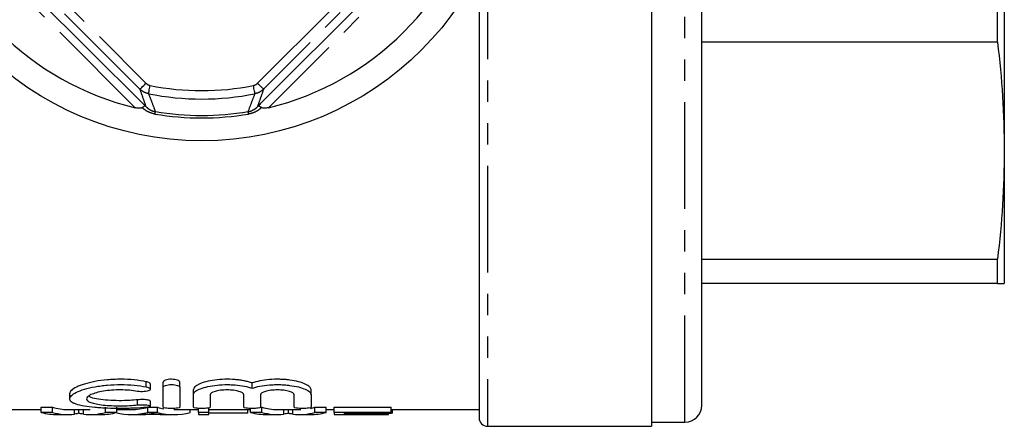
# Model space of a CAD drawing. Extents: x 159 to 254, y 36 to 266.
# Drawn here: x 196 to 254, y 36 to 61 of the extents above; entities that cross this region are included whole.
import ezdxf

# ---------------------------------------------------------------- set-up
doc = ezdxf.new("R2010")
doc.units = 0
doc.linetypes.add('PHANTOM', pattern=[12.7, 6.35, -1.27, 1.27, -1.27, 1.27, -1.27])
doc.layers.get('0').update_dxf_attribs({"linetype": 'CONTINUOUS'})

msp = doc.modelspace()

# ---------------------------------------------------------------- linework, layer by layer
at = {"color": 7, "linetype": 'CONTINUOUS'}
for p, q in [((233.473, 107.432), (233.473, 36.432)), ((236.473, 37.682), (236.473, 106.182)), ((254.473, 71.932), (254.473, 52.84)), ((190.456, 68.411), (203.202, 55.666)), ((210.244, 55.666), (222.989, 68.411)), ((223.223, 63.565), (223.223, 36.932)), ((254.071, 59.292), (254.071, 62.808)), ((254.071, 59.292), (236.473, 59.292)), ((254.473, 52.84), (254.473, 44.932)), ((236.473, 46.388), (254.071, 46.388)), ((254.071, 44.932), (254.071, 46.388)), ((254.071, 44.932), (236.473, 44.932)), ((203.662, 38.64), (203.662, 38.954)), ((204.423, 38.754), (204.423, 39.069)), ((204.423, 37.569), (204.423, 38.754)), ((205.423, 38.754), (205.423, 39.069)), ((205.423, 38.754), (205.423, 37.569)), ((209.723, 38.698), (209.723, 39.012)), ((198.861, 38.372), (198.861, 38.067)), ((206.223, 38.316), (206.223, 38.627)), ((206.223, 37.569), (206.223, 38.316)), ((207.223, 38.316), (207.223, 37.569)), ((209.223, 37.569), (209.223, 38.316)), ((210.223, 38.316), (210.223, 37.569)), ((212.223, 37.569), (212.223, 38.316)), ((213.223, 38.316), (213.223, 38.627)), ((213.223, 38.316), (213.223, 37.569)), ((197.164, 37.563), (197.838, 37.563)), ((197.164, 37.261), (197.164, 37.563)), ((197.838, 37.261), (197.838, 37.563)), ((200.992, 37.261), (200.992, 37.563)), ((201.666, 37.261), (201.666, 37.563)), ((203.51, 37.563), (204.09, 37.563)), ((203.51, 37.261), (203.51, 37.563)), ((203.662, 37.63), (203.662, 37.934)), ((204.09, 37.261), (204.09, 37.563)), ((206.53, 37.261), (206.53, 37.499)), ((207.146, 37.261), (207.146, 37.53)), ((209.625, 37.261), (209.625, 37.495)), ((210.215, 37.563), (210.3, 37.563)), ((210.3, 37.261), (210.3, 37.563)), ((213.453, 37.563), (214.128, 37.563)), ((213.453, 37.261), (213.453, 37.563)), ((214.128, 37.261), (214.128, 37.563)), ((214.607, 37.563), (217.992, 37.563)), ((214.607, 37.261), (214.607, 37.563)), ((217.992, 37.261), (217.992, 37.563)), ((191.223, 37.432), (197.164, 37.432)), ((197.838, 37.261), (197.164, 37.261)), ((198.151, 37.132), (198.753, 37.132)), ((198.753, 37.432), (200.075, 37.432)), ((199.415, 37.206), (199.415, 37.432)), ((200.075, 37.132), (200.718, 37.132)), ((201.666, 37.261), (200.992, 37.261)), ((201.666, 37.432), (202.538, 37.432)), ((202.538, 37.132), (203.114, 37.132)), ((204.348, 37.135), (203.251, 37.135)), ((204.09, 37.261), (203.51, 37.261)), ((204.486, 37.132), (205.062, 37.132)), ((205.062, 37.432), (206.53, 37.432)), ((206.034, 37.261), (206.034, 37.432)), ((207.146, 37.261), (206.53, 37.261)), ((206.53, 37.261), (206.53, 37.132)), ((206.53, 37.132), (207.146, 37.132)), ((207.146, 37.432), (209.625, 37.432)), ((207.146, 37.132), (207.146, 37.261)), ((209.453, 37.209), (207.146, 37.209)), ((209.453, 37.209), (209.453, 37.432)), ((210.3, 37.261), (209.625, 37.261)), ((210.613, 37.132), (211.214, 37.132)), ((211.214, 37.432), (212.536, 37.432)), ((211.877, 37.206), (211.877, 37.432)), ((212.536, 37.132), (213.18, 37.132)), ((214.128, 37.261), (213.453, 37.261)), ((214.128, 37.432), (214.607, 37.432)), ((217.992, 37.261), (214.607, 37.261)), ((214.607, 37.261), (214.607, 37.132)), ((214.607, 37.132), (217.838, 37.132)), ((215.223, 37.209), (217.992, 37.209)), ((215.223, 37.135), (215.223, 37.209)), ((217.838, 37.135), (215.223, 37.135)), ((217.838, 37.135), (217.838, 37.209)), ((217.838, 37.132), (217.838, 37.135)), ((217.992, 37.432), (223.223, 37.432)), ((217.992, 37.209), (217.992, 37.261)), ((218.069, 37.209), (217.992, 37.209)), ((218.069, 37.209), (218.069, 37.432)), ((223.723, 36.432), (233.473, 36.432)), ((233.473, 36.682), (235.473, 36.682))]:
    msp.add_line(p, q, dxfattribs=at)
at = {"color": 8, "linetype": 'PHANTOM'}
for p, q in [((235.473, 36.682), (235.473, 107.182)), ((191.649, 68.609), (203.4, 56.859)), ((210.046, 56.859), (221.796, 68.609)), ((202.76, 55.4), (190.191, 67.969)), ((203.046, 56.505), (191.296, 68.255)), ((222.15, 68.255), (210.399, 56.505)), ((223.254, 67.969), (210.685, 55.4)), ((223.723, 64.635), (223.723, 36.432)), ((203.423, 38.773), (203.423, 39.088)), ((202.902, 37.706), (202.902, 38.011)), ((199.149, 37.156), (199.149, 37.432)), ((199.677, 37.156), (199.677, 37.432)), ((211.611, 37.156), (211.611, 37.432)), ((212.139, 37.156), (212.139, 37.432))]:
    msp.add_line(p, q, dxfattribs=at)
at = {"color": 8, "linetype": 'PHANTOM', "flags": 128}
for points in [[(203.046, 56.505), (203.054, 56.513), (203.075, 56.534), (203.108, 56.567), (203.152, 56.611), (203.205, 56.664), (203.266, 56.725), (203.331, 56.79), (203.4, 56.859)], [(210.399, 56.505), (210.392, 56.513), (210.371, 56.534), (210.338, 56.567), (210.294, 56.611), (210.24, 56.664), (210.18, 56.725), (210.114, 56.79), (210.046, 56.859)], [(203.556, 56.232), (203.558, 56.244), (203.564, 56.274), (203.573, 56.32), (203.586, 56.381), (203.6, 56.455), (203.617, 56.538), (203.635, 56.628), (203.654, 56.722)], [(209.89, 56.232), (209.887, 56.244), (209.881, 56.274), (209.872, 56.32), (209.86, 56.381), (209.845, 56.455), (209.828, 56.538), (209.81, 56.628), (209.791, 56.722)], [(203.937, 55.02), (203.942, 55.051), (203.947, 55.079), (203.951, 55.104), (203.954, 55.124), (203.957, 55.14), (203.959, 55.153), (203.96, 55.161), (203.961, 55.164)], [(209.508, 55.02), (209.503, 55.051), (209.499, 55.079), (209.495, 55.104), (209.491, 55.124), (209.488, 55.14), (209.486, 55.153), (209.485, 55.161), (209.484, 55.164)]]:
    msp.add_lwpolyline(points, dxfattribs=at)
at = {"color": 7, "linetype": 'CONTINUOUS'}
msp.add_circle((206.723, 71.932), 18.5, dxfattribs=at)
for centre, radius, start, end in [((206.723, 71.932), 17, 193.47971, 256.52029), ((206.723, 71.932), 17, 283.47971, 346.52029), ((206.723, 71.932), 16.993, 260.64667, 279.35333), ((235.473, 37.682), 1, 270, 0), ((223.723, 36.932), 0.5, 180, 270)]:
    msp.add_arc(centre, radius, start, end, dxfattribs=at)
at = {"color": 8, "linetype": 'PHANTOM'}
for radius, start, end in [(15.516, 258.59468, 281.40532), (16.016, 258.59468, 281.40532), (17.14, 260.64667, 279.35333)]:
    msp.add_arc((206.723, 71.932), radius, start, end, dxfattribs=at)
at = {"color": 7, "linetype": 'CONTINUOUS'}
for centre, major_axis, ratio, start_param, end_param in [((198.753, 71.932), (0, 34.5), 0.304919, 3.054526, 3.141593), ((202.538, 71.932), (0, 34.5), 0.323918, 3.141593, 3.228659), ((205.062, 71.932), (0, 34.5), 0.323918, 3.054526, 3.088601), ((211.214, 71.932), (0, 34.5), 0.304919, 3.054526, 3.141593), ((212.536, 71.932), (0, 34.5), 0.305757, 3.20338, 3.228659), ((198.151, 71.932), (0, 34.8), 0.329127, 3.055279, 3.141593), ((198.753, 71.932), (0, 34.8), 0.304919, 3.055279, 3.178971), ((200.075, 71.932), (0, 34.8), 0.305757, 3.104214, 3.227907), ((200.718, 71.932), (0, 34.8), 0.315905, 3.141593, 3.227907), ((202.538, 71.932), (0, 34.8), 0.323918, 3.059775, 3.227907), ((203.114, 71.932), (0, 34.8), 0.297455, 3.141593, 3.175827), ((205.062, 71.932), (0, 34.8), 0.323918, 3.055279, 3.227907), ((204.486, 71.932), (0, 34.8), 0.29771, 3.109605, 3.141593), ((210.613, 71.932), (0, 34.8), 0.329127, 3.055279, 3.141593), ((211.214, 71.932), (0, 34.8), 0.304919, 3.055279, 3.178971), ((212.536, 71.932), (0, 34.8), 0.305757, 3.104214, 3.227907), ((212.536, 71.932), (0, 34.5), 0.305757, 3.141593, 3.149594), ((213.18, 71.932), (0, 34.8), 0.315905, 3.141593, 3.227907)]:
    msp.add_ellipse(centre, major_axis=major_axis, ratio=ratio, start_param=start_param, end_param=end_param, dxfattribs=at)
for points, knots in [([(254.071, 59.292), (254.187, 58.219), (254.419, 56.071), (254.455, 53.918), (254.473, 52.84)], [0, 0, 0, 0, 0.499553, 1, 1, 1, 1]), ([(203.202, 55.666), (203.244, 55.623), (203.298, 55.569), (203.355, 55.511), (203.369, 55.497), (203.373, 55.492), (203.375, 55.488), (203.373, 55.488), (203.367, 55.488), (203.343, 55.489), (203.284, 55.475), (203.211, 55.43), (203.174, 55.407)], [0, 0, 0, 0, 0.269639, 0.339804, 0.355001, 0.365502, 0.375937, 0.402127, 0.428109, 0.495278, 0.747502, 1, 1, 1, 1]), ([(203.202, 55.666), (203.27, 55.597), (203.34, 55.526), (203.411, 55.456), (203.413, 55.454)], [0, 0, 0, 0, 0.973898, 1, 1, 1, 1]), ([(210.033, 55.454), (210.034, 55.456), (210.105, 55.526), (210.175, 55.597), (210.244, 55.666)], [0, 0, 0, 0, 0.026102, 1, 1, 1, 1]), ([(210.272, 55.407), (210.256, 55.417), (210.202, 55.453), (210.131, 55.485), (210.086, 55.489), (210.071, 55.487), (210.071, 55.49), (210.073, 55.493), (210.079, 55.5), (210.09, 55.511), (210.145, 55.567), (210.197, 55.618), (210.244, 55.666)], [0, 0, 0, 0, 0.107806, 0.363812, 0.563602, 0.613793, 0.627378, 0.636668, 0.647943, 0.676386, 0.704648, 1, 1, 1, 1]), ([(203.174, 55.407), (203.153, 55.396), (203.105, 55.371), (202.973, 55.362), (202.854, 55.378), (202.773, 55.397), (202.76, 55.4)], [0, 0, 0, 0, 0.183801, 0.435197, 0.9063767, 1, 1, 1, 1]), ([(210.685, 55.4), (210.602, 55.383), (210.486, 55.36), (210.35, 55.372), (210.296, 55.391), (210.275, 55.404), (210.272, 55.407)], [0, 0, 0, 0, 0.573445, 0.790989, 0.966366, 1, 1, 1, 1]), ([(254.473, 52.84), (254.455, 51.764), (254.419, 49.611), (254.187, 47.463), (254.071, 46.388)], [0, 0, 0, 0, 0.4995261, 1, 1, 1, 1]), ([(254.071, 44.932), (254.187, 44.932), (254.419, 44.932), (254.455, 44.932), (254.473, 44.932)], [0, 0, 0, 0, 0.499553, 1, 1, 1, 1]), ([(203.423, 37.56), (203.193, 37.537), (202.949, 37.521), (202.563, 37.505), (202.43, 37.501), (202.165, 37.495), (202.032, 37.493), (201.632, 37.493), (201.361, 37.497), (200.974, 37.512), (200.848, 37.519), (200.6, 37.534), (200.478, 37.543), (200.131, 37.574), (199.921, 37.601), (199.543, 37.666), (199.383, 37.704), (199.187, 37.769), (199.129, 37.793), (199.03, 37.842), (198.989, 37.868), (198.891, 37.949), (198.859, 38.008), (198.862, 38.1), (198.871, 38.132), (198.907, 38.196), (198.933, 38.229), (199.037, 38.327), (199.137, 38.392), (199.399, 38.521), (199.56, 38.582), (199.93, 38.694), (200.143, 38.745), (200.485, 38.808), (200.604, 38.827), (200.85, 38.859), (200.978, 38.873), (201.366, 38.906), (201.63, 38.917), (202.17, 38.915), (202.435, 38.902), (202.948, 38.853), (203.195, 38.817), (203.423, 38.773)], [0, 0, 0, 0, 0.0625, 0.0625, 0.09375, 0.09375, 0.125, 0.125, 0.1875, 0.1875, 0.21875, 0.21875, 0.25, 0.25, 0.3125, 0.3125, 0.375, 0.375, 0.40625, 0.40625, 0.4375, 0.4375, 0.5, 0.5, 0.53125, 0.53125, 0.5625, 0.5625, 0.625, 0.625, 0.6875, 0.6875, 0.75, 0.75, 0.78125, 0.78125, 0.8125, 0.8125, 0.875, 0.875, 0.9375, 0.9375, 1, 1, 1, 1]), ([(203.423, 39.088), (203.197, 39.132), (202.953, 39.168), (202.435, 39.218), (202.171, 39.231), (201.767, 39.233), (201.631, 39.231), (201.365, 39.22), (201.233, 39.211), (200.845, 39.178), (200.594, 39.143), (200.135, 39.058), (199.922, 39.006), (199.644, 38.921), (199.558, 38.891), (199.399, 38.829), (199.326, 38.797), (199.13, 38.7), (199.031, 38.634), (198.895, 38.501), (198.861, 38.435), (198.861, 38.372)], [0, 0, 0, 0, 0.125, 0.125, 0.25, 0.25, 0.3125, 0.3125, 0.375, 0.375, 0.5, 0.5, 0.625, 0.625, 0.6875, 0.6875, 0.75, 0.75, 0.875, 0.875, 1, 1, 1, 1]), ([(203.423, 38.773), (203.537, 38.751), (203.617, 38.715), (203.678, 38.639), (203.659, 38.598), (203.53, 38.532), (203.417, 38.506), (203.159, 38.487), (203.016, 38.493), (202.902, 38.513)], [0, 0, 0, 0, 0.25, 0.25, 0.5, 0.5, 0.75, 0.75, 1, 1, 1, 1]), ([(203.656, 38.954), (203.656, 38.966), (203.655, 38.997), (203.585, 39.042), (203.494, 39.073), (203.433, 39.086), (203.423, 39.088)], [0, 0, 0, 0, 0.235099, 0.583491, 0.926373, 1, 1, 1, 1]), ([(205.423, 39.069), (205.423, 39.109), (205.372, 39.151), (205.19, 39.213), (205.058, 39.232), (204.789, 39.233), (204.656, 39.213), (204.474, 39.151), (204.423, 39.11), (204.423, 39.069)], [0, 0, 0, 0, 0.25, 0.25, 0.5, 0.5, 0.75, 0.75, 1, 1, 1, 1]), ([(204.423, 38.754), (204.423, 38.795), (204.473, 38.836), (204.656, 38.897), (204.788, 38.916), (205.056, 38.916), (205.188, 38.897), (205.372, 38.835), (205.423, 38.795), (205.423, 38.754)], [0, 0, 0, 0, 0.25, 0.25, 0.5, 0.5, 0.75, 0.75, 1, 1, 1, 1]), ([(209.723, 39.012), (209.657, 39.036), (209.586, 39.058), (209.432, 39.099), (209.349, 39.119), (209.177, 39.153), (209.087, 39.168), (208.9, 39.194), (208.801, 39.205), (208.503, 39.229), (208.298, 39.236), (207.886, 39.227), (207.687, 39.212), (207.304, 39.162), (207.13, 39.129), (206.813, 39.047), (206.679, 39.001), (206.343, 38.848), (206.223, 38.734), (206.223, 38.627)], [0, 0, 0, 0, 0.0625, 0.0625, 0.125, 0.125, 0.1875, 0.1875, 0.25, 0.25, 0.375, 0.375, 0.5, 0.5, 0.625, 0.625, 0.75, 0.75, 1, 1, 1, 1]), ([(206.223, 38.316), (206.223, 38.369), (206.252, 38.423), (206.368, 38.532), (206.454, 38.586), (206.676, 38.685), (206.813, 38.732), (207.125, 38.812), (207.304, 38.846), (207.681, 38.895), (207.885, 38.91), (208.191, 38.917), (208.293, 38.917), (208.497, 38.911), (208.6, 38.905), (208.898, 38.881), (209.088, 38.855), (209.434, 38.787), (209.589, 38.745), (209.723, 38.698)], [0, 0, 0, 0, 0.125, 0.125, 0.25, 0.25, 0.375, 0.375, 0.5, 0.5, 0.625, 0.625, 0.6875, 0.6875, 0.75, 0.75, 0.875, 0.875, 1, 1, 1, 1]), ([(213.223, 38.627), (213.223, 38.68), (213.193, 38.735), (213.077, 38.845), (212.992, 38.898), (212.768, 39), (212.634, 39.046), (212.319, 39.128), (212.143, 39.162), (211.859, 39.199), (211.76, 39.209), (211.56, 39.224), (211.459, 39.229), (211.153, 39.236), (210.944, 39.229), (210.548, 39.197), (210.356, 39.17), (210.011, 39.102), (209.854, 39.059), (209.723, 39.012)], [0, 0, 0, 0, 0.125, 0.125, 0.25, 0.25, 0.375, 0.375, 0.5, 0.5, 0.5625, 0.5625, 0.625, 0.625, 0.75, 0.75, 0.875, 0.875, 1, 1, 1, 1]), ([(209.723, 38.698), (209.856, 38.745), (210.009, 38.786), (210.356, 38.855), (210.545, 38.881), (210.842, 38.905), (210.945, 38.911), (211.149, 38.917), (211.251, 38.917), (211.455, 38.913), (211.558, 38.908), (211.758, 38.893), (211.855, 38.883), (212.139, 38.847), (212.317, 38.813), (212.63, 38.733), (212.768, 38.686), (212.99, 38.586), (213.077, 38.532), (213.193, 38.424), (213.223, 38.369), (213.223, 38.316)], [0, 0, 0, 0, 0.125, 0.125, 0.25, 0.25, 0.3125, 0.3125, 0.375, 0.375, 0.4375, 0.4375, 0.5, 0.5, 0.625, 0.625, 0.75, 0.75, 0.875, 0.875, 1, 1, 1, 1]), ([(202.902, 38.513), (202.75, 38.54), (202.588, 38.561), (202.246, 38.591), (202.068, 38.599), (201.712, 38.6), (201.531, 38.594), (201.188, 38.567), (201.021, 38.547), (200.714, 38.496), (200.574, 38.465), (200.325, 38.395), (200.219, 38.357), (200.043, 38.277), (199.976, 38.234), (199.885, 38.15), (199.862, 38.107), (199.86, 38.026), (199.881, 37.986), (199.97, 37.911), (200.035, 37.877), (200.21, 37.814), (200.317, 37.786), (200.566, 37.738), (200.709, 37.717), (201.015, 37.685), (201.183, 37.672), (201.527, 37.657), (201.705, 37.653), (202.064, 37.653), (202.24, 37.658), (202.584, 37.675), (202.749, 37.688), (202.902, 37.706)], [0, 0, 0, 0, 0.0625, 0.0625, 0.125, 0.125, 0.1875, 0.1875, 0.25, 0.25, 0.3125, 0.3125, 0.375, 0.375, 0.4375, 0.4375, 0.5, 0.5, 0.5625, 0.5625, 0.625, 0.625, 0.6875, 0.6875, 0.75, 0.75, 0.8125, 0.8125, 0.875, 0.875, 0.9375, 0.9375, 1, 1, 1, 1]), ([(202.902, 38.011), (202.756, 37.997), (202.412, 37.964), (201.794, 37.952), (201.131, 37.974), (200.557, 38.038), (200.154, 38.122), (200.041, 38.196), (199.998, 38.225)], [0, 0, 0, 0, 0.138065, 0.324904, 0.51047, 0.696125, 0.883212, 1, 1, 1, 1]), ([(209.223, 38.316), (209.223, 38.351), (209.198, 38.386), (209.1, 38.453), (209.028, 38.484), (208.845, 38.538), (208.734, 38.561), (208.491, 38.591), (208.357, 38.6), (208.091, 38.6), (207.957, 38.592), (207.713, 38.561), (207.602, 38.539), (207.325, 38.457), (207.223, 38.385), (207.223, 38.316)], [0, 0, 0, 0, 0.125, 0.125, 0.25, 0.25, 0.375, 0.375, 0.5, 0.5, 0.625, 0.625, 0.75, 0.75, 1, 1, 1, 1]), ([(212.223, 38.316), (212.223, 38.351), (212.198, 38.386), (212.1, 38.453), (212.028, 38.484), (211.845, 38.538), (211.734, 38.561), (211.491, 38.591), (211.357, 38.6), (211.091, 38.6), (210.957, 38.592), (210.713, 38.561), (210.602, 38.539), (210.325, 38.457), (210.223, 38.385), (210.223, 38.316)], [0, 0, 0, 0, 0.125, 0.125, 0.25, 0.25, 0.375, 0.375, 0.5, 0.5, 0.625, 0.625, 0.75, 0.75, 1, 1, 1, 1]), ([(203.656, 37.934), (203.656, 37.941), (203.656, 37.958), (203.589, 37.983), (203.473, 38.006), (203.32, 38.021), (203.151, 38.026), (203.007, 38.021), (202.93, 38.013), (202.902, 38.011)], [0, 0, 0, 0, 0.110984, 0.273866, 0.436058, 0.596104, 0.753548, 0.909294, 1, 1, 1, 1]), ([(202.902, 37.706), (203.015, 37.718), (203.155, 37.722), (203.41, 37.711), (203.523, 37.695), (203.658, 37.655), (203.679, 37.631), (203.617, 37.589), (203.536, 37.57), (203.423, 37.56)], [0, 0, 0, 0, 0.25, 0.25, 0.5, 0.5, 0.75, 0.75, 1, 1, 1, 1]), ([(205.423, 37.569), (205.423, 37.548), (205.369, 37.529), (205.185, 37.501), (205.054, 37.493), (204.792, 37.493), (204.661, 37.501), (204.475, 37.529), (204.423, 37.548), (204.423, 37.569)], [0, 0, 0, 0, 0.25, 0.25, 0.5, 0.5, 0.75, 0.75, 1, 1, 1, 1]), ([(207.223, 37.569), (207.223, 37.548), (207.169, 37.529), (206.985, 37.501), (206.854, 37.493), (206.592, 37.493), (206.461, 37.501), (206.275, 37.529), (206.223, 37.548), (206.223, 37.569)], [0, 0, 0, 0, 0.25, 0.25, 0.5, 0.5, 0.75, 0.75, 1, 1, 1, 1]), ([(210.223, 37.569), (210.223, 37.548), (210.169, 37.529), (209.985, 37.501), (209.854, 37.493), (209.592, 37.493), (209.461, 37.501), (209.275, 37.529), (209.223, 37.548), (209.223, 37.569)], [0, 0, 0, 0, 0.25, 0.25, 0.5, 0.5, 0.75, 0.75, 1, 1, 1, 1]), ([(213.223, 37.569), (213.223, 37.548), (213.169, 37.529), (212.985, 37.501), (212.854, 37.493), (212.592, 37.493), (212.461, 37.501), (212.275, 37.529), (212.223, 37.548), (212.223, 37.569)], [0, 0, 0, 0, 0.25, 0.25, 0.5, 0.5, 0.75, 0.75, 1, 1, 1, 1]), ([(199.415, 37.206), (199.376, 37.195), (199.335, 37.186), (199.245, 37.169), (199.197, 37.162), (199.149, 37.156)], [0, 0, 0, 0, 0.5, 0.5, 1, 1, 1, 1]), ([(199.677, 37.156), (199.629, 37.162), (199.582, 37.169), (199.538, 37.178), (199.516, 37.182), (199.495, 37.186), (199.475, 37.191), (199.455, 37.196), (199.435, 37.201), (199.415, 37.206)], [0, 0, 0, 0, 0.000502229, 0.000502229, 0.000502229, 0.000753539, 0.000753539, 0.000753539, 0.001004905, 0.001004905, 0.001004905, 0.001004905]), ([(203.468, 37.152), (203.496, 37.155), (203.523, 37.159), (203.551, 37.163), (203.593, 37.169), (203.634, 37.176), (203.676, 37.183), (203.717, 37.191), (203.758, 37.199), (203.8, 37.209)], [0, 0, 0, 0, 0.000291512, 0.000291512, 0.000291512, 0.00072884, 0.00072884, 0.00072884, 0.001166227, 0.001166227, 0.001166227, 0.001166227]), ([(203.8, 37.209), (203.858, 37.195), (203.917, 37.184), (203.976, 37.174), (204.005, 37.169), (204.036, 37.165), (204.065, 37.161), (204.095, 37.157), (204.125, 37.153), (204.154, 37.15)], [0, 0, 0, 0, 0.000623733, 0.000623733, 0.000623733, 0.00093568, 0.00093568, 0.00093568, 0.001247645, 0.001247645, 0.001247645, 0.001247645]), ([(211.877, 37.206), (211.837, 37.195), (211.796, 37.186), (211.707, 37.169), (211.659, 37.162), (211.611, 37.156)], [0, 0, 0, 0, 0.5, 0.5, 1, 1, 1, 1]), ([(212.139, 37.156), (212.091, 37.162), (212.043, 37.169), (212, 37.178), (211.978, 37.182), (211.957, 37.186), (211.937, 37.191), (211.916, 37.196), (211.896, 37.201), (211.877, 37.206)], [0, 0, 0, 0, 0.000502229, 0.000502229, 0.000502229, 0.000753539, 0.000753539, 0.000753539, 0.001004905, 0.001004905, 0.001004905, 0.001004905])]:
    msp.add_open_spline(points, degree=3, knots=knots, dxfattribs=at)
at = {"color": 8, "linetype": 'PHANTOM'}
for points, knots in [([(203.4, 56.859), (203.437, 56.826), (203.512, 56.762), (203.607, 56.735), (203.654, 56.722)], [0, 0, 0, 0, 0.4997728, 1, 1, 1, 1]), ([(209.791, 56.722), (209.839, 56.735), (209.934, 56.762), (210.008, 56.826), (210.046, 56.859)], [0, 0, 0, 0, 0.499794, 1, 1, 1, 1]), ([(203.556, 56.232), (203.46, 56.259), (203.27, 56.312), (203.121, 56.441), (203.046, 56.505)], [0, 0, 0, 0, 0.500267, 1, 1, 1, 1]), ([(203.413, 55.454), (203.353, 55.628), (203.234, 55.975), (203.109, 56.328), (203.046, 56.505)], [0, 0, 0, 0, 0.4999491, 1, 1, 1, 1]), ([(210.399, 56.505), (210.324, 56.441), (210.175, 56.312), (209.985, 56.259), (209.89, 56.232)], [0, 0, 0, 0, 0.500166, 1, 1, 1, 1]), ([(210.399, 56.505), (210.337, 56.328), (210.211, 55.975), (210.092, 55.628), (210.033, 55.454)], [0, 0, 0, 0, 0.5000509, 1, 1, 1, 1]), ([(203.556, 56.232), (203.624, 56.054), (203.763, 55.695), (203.895, 55.342), (203.961, 55.164)], [0, 0, 0, 0, 0.494918, 1, 1, 1, 1]), ([(209.484, 55.164), (209.551, 55.342), (209.682, 55.695), (209.821, 56.054), (209.89, 56.232)], [0, 0, 0, 0, 0.505082, 1, 1, 1, 1]), ([(203.937, 55.02), (203.808, 55.053), (203.587, 55.108), (203.371, 55.242), (203.248, 55.337), (203.198, 55.384), (203.174, 55.407)], [0, 0, 0, 0, 0.437758, 0.746626, 0.876241, 1, 1, 1, 1]), ([(203.413, 55.454), (203.438, 55.43), (203.517, 55.352), (203.674, 55.25), (203.848, 55.186), (203.938, 55.169), (203.961, 55.164)], [0, 0, 0, 0, 0.192361, 0.607182, 0.901413, 1, 1, 1, 1]), ([(209.484, 55.164), (209.553, 55.18), (209.637, 55.199), (209.79, 55.265), (209.916, 55.342), (210, 55.423), (210.033, 55.454)], [0, 0, 0, 0, 0.3008, 0.365869, 0.751146, 1, 1, 1, 1]), ([(210.272, 55.407), (210.235, 55.373), (210.185, 55.327), (210.053, 55.229), (209.85, 55.104), (209.629, 55.05), (209.508, 55.02)], [0, 0, 0, 0, 0.181633, 0.253289, 0.59109, 1, 1, 1, 1])]:
    msp.add_open_spline(points, degree=3, knots=knots, dxfattribs=at)

doc.saveas('drawing.dxf')
